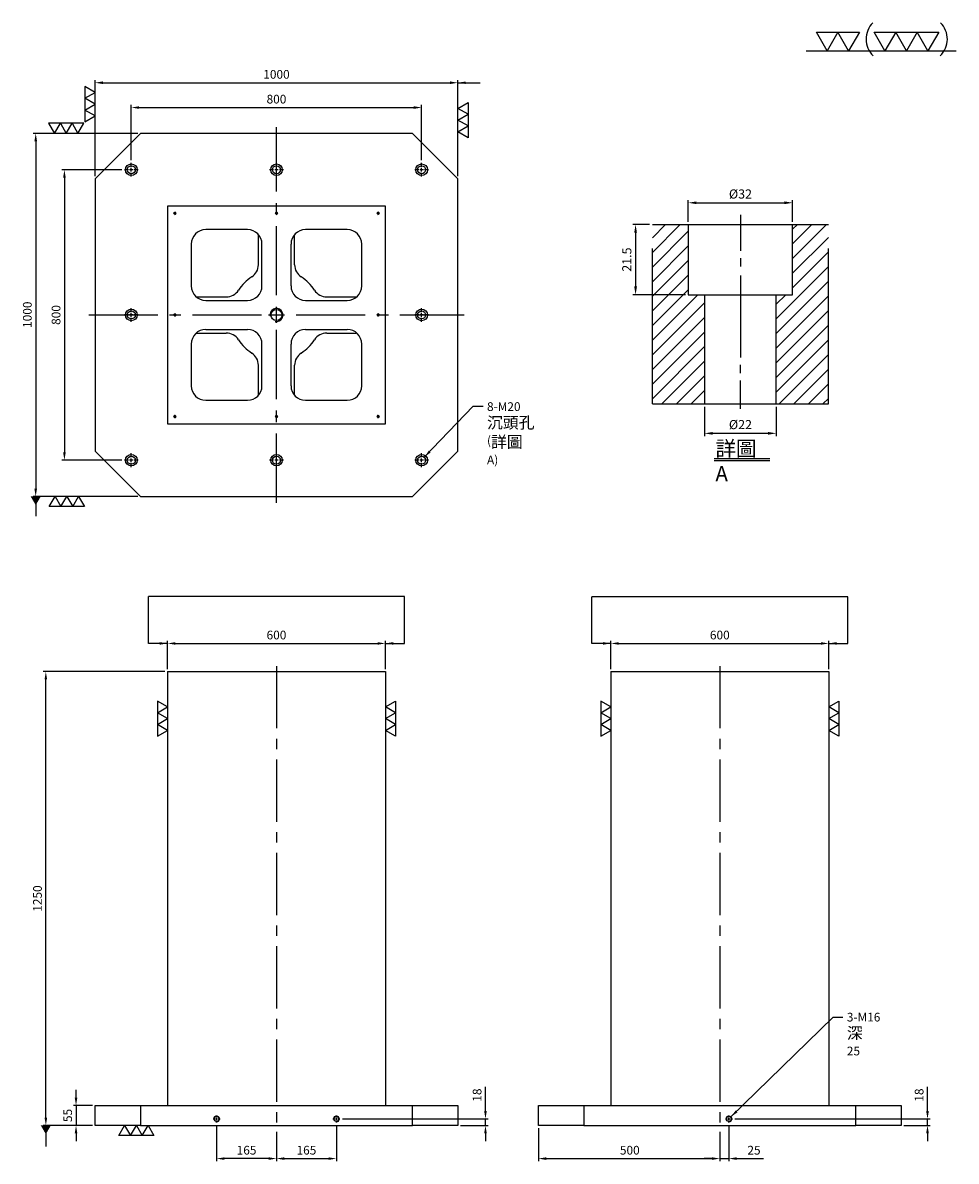
# Model space of a CAD drawing. Units: millimetres. Extents: x 12016 to 14588, y -1489 to 1646.
import ezdxf

# ---------------------------------------------------------------- set-up
doc = ezdxf.new("R2010")
doc.units = ezdxf.units.MM
for name, pattern in [('CENTER2', [28.575, 19.05, -3.175, 3.175, -3.175]), ('CL-5', [7, 5, -0.5, 1, -0.5]), ('PHANTOM2', [31.75, 15.875, -3.175, 3.175, -3.175, 3.175, -3.175])]:
    doc.linetypes.add(name, pattern=pattern)
for name, color, linetype in [('01', 4, 'Continuous'), ('CL', 1, 'CENTER2'), ('CLL', 1, 'Continuous'), ('DIM', 6, 'Continuous'), ('G', 3, 'Continuous'), ('H', 2, 'Continuous'), ('L', 30, 'PHANTOM2'), ('TXT', 3, 'Continuous'), ('W', 7, 'Continuous')]:
    doc.layers.add(name, color=color, linetype=linetype)
doc.styles.add('TXT-1', font='txt.shx', dxfattribs={"width": 0.9, "bigfont": 'chineset.shx'})
doc.styles.add('TXT-7', font='txt.shx', dxfattribs={"width": 0.8, "bigfont": 'chineset.shx'})
doc.dimstyles.new('HISO-25', dxfattribs={"dimscale": 8, "dimtxt": 2, "dimasz": 1.8, "dimexe": 0.6, "dimexo": 0.6, "dimgap": 0.66666, "dimtad": 0, "dimtoh": 1, "dimdec": 3, "dimdsep": 46, "dimtxsty": 'TXT-7', "dimcen": -2.5, "dimclrd": 256, "dimclre": 256, "dimclrt": 3, "dimadec": 0, "dimazin": 0, "dimtfac": 0.8, "dimtdec": 3, "dimtmove": 0, "dimatfit": 3, "dimfxl": 0, "dimlwd": -1, "dimarcsym": 0})
doc.dimstyles.new('ISO-25', dxfattribs={"dimscale": 6, "dimtxt": 2, "dimasz": 1.8, "dimexe": 0.6, "dimexo": 0.6, "dimgap": 0.66666, "dimtad": 1, "dimdec": 3, "dimdsep": 46, "dimtxsty": 'TXT-1', "dimcen": -2.5, "dimclrd": 256, "dimclre": 256, "dimclrt": 3, "dimadec": 0, "dimazin": 0, "dimtfac": 0.8, "dimtdec": 3, "dimtmove": 0, "dimatfit": 3, "dimfxl": 0, "dimlwd": -1, "dimarcsym": 0})

# ---------------------------------------------------------------- blocks, each defined once
blk = doc.blocks.new('螺絲-M10')
at = {"layer": '01'}
blk.add_circle((0, 0), 4.25, dxfattribs=at)
at = {"layer": 'CLL', "linetype": 'CL-5', "ltscale": 3}
for p, q in [((-6, 0), (-2.86, 0)), ((-1.76, 0), (1.76, 0)), ((0, 2.86), (0, 6)), ((0, -1.76), (0, 1.76)), ((2.86, 0), (6, 0)), ((0, -6), (0, -2.86))]:
    blk.add_line(p, q, dxfattribs=at)
at = {"layer": 'G'}
blk.add_arc((0, 0), 5, 259.19308, 190.80692, dxfattribs=at)
blk = doc.blocks.new('M20-22-32-圓孔')
at = {"layer": '01'}
blk.add_circle((0, 0), 16, dxfattribs=at)
at = {"layer": 'CLL', "ltscale": 2}
for p, q in [((-8.1, 0), (-19, 0)), ((5, 0), (-5, 0)), ((0, 8.1), (0, 19)), ((0, -5), (0, 5)), ((19, 0), (8.1, 0)), ((0, -19), (0, -8.1))]:
    blk.add_line(p, q, dxfattribs=at)
at = {"layer": 'G'}
blk.add_circle((0, 0), 11, dxfattribs=at)
blk = doc.blocks.new('*D10')
at = {"layer": 'Defpoints', "color": 0}
for p in [(8637.3, 6575.5), (8037.3, 6497.8), (8637.3, 6497.8)]:
    blk.add_point(p, dxfattribs=at)
at = {"layer": 'DIM', "lineweight": -2}
for p, q in [((8037.3, 6505), (8037.3, 6582.7)), ((8637.3, 6505), (8637.3, 6582.7))]:
    blk.add_line(p, q, dxfattribs=at)
at = {"layer": 'DIM'}
blk.add_line((8058.9, 6575.5), (8615.7, 6575.5), dxfattribs=at)
for points in [[(8058.9, 6579.1), (8058.9, 6571.9), (8037.3, 6575.5)], [(8615.7, 6579.1), (8615.7, 6571.9), (8637.3, 6575.5)]]:
    blk.add_solid(points, dxfattribs=at)
at = {"layer": 'DIM', "color": 3, "insert": (8337.3, 6595.5), "char_height": 24, "attachment_point": 5, "style": 'TXT-1'}
blk.add_mtext('600', dxfattribs=at)
blk = doc.blocks.new('*D11')
at = {"layer": 'Defpoints', "color": 0}
for p in [(8837.3, 8119.9), (7837.3, 7855.2), (8837.3, 7855.2)]:
    blk.add_point(p, dxfattribs=at)
at = {"layer": 'DIM', "lineweight": -2}
for p, q in [((7837.3, 7862.4), (7837.3, 8127.1)), ((8837.3, 7862.4), (8837.3, 8127.1))]:
    blk.add_line(p, q, dxfattribs=at)
at = {"layer": 'DIM'}
blk.add_line((7858.9, 8119.9), (8815.7, 8119.9), dxfattribs=at)
for points in [[(7858.9, 8123.5), (7858.9, 8116.3), (7837.3, 8119.9)], [(8815.7, 8123.5), (8815.7, 8116.3), (8837.3, 8119.9)]]:
    blk.add_solid(points, dxfattribs=at)
at = {"layer": 'DIM', "color": 3, "insert": (8337.3, 8139.9), "char_height": 24, "attachment_point": 5, "style": 'TXT-1'}
blk.add_mtext('1000', dxfattribs=at)
blk = doc.blocks.new('*D12')
at = {"layer": 'Defpoints', "color": 0}
for p in [(8737.3, 8051.6), (7937.3, 7899.2), (8737.3, 7899.2)]:
    blk.add_point(p, dxfattribs=at)
at = {"layer": 'DIM', "lineweight": -2}
for p, q in [((7937.3, 7906.4), (7937.3, 8058.8)), ((8737.3, 7906.4), (8737.3, 8058.8))]:
    blk.add_line(p, q, dxfattribs=at)
at = {"layer": 'DIM'}
blk.add_line((7958.9, 8051.6), (8715.7, 8051.6), dxfattribs=at)
for points in [[(7958.9, 8055.2), (7958.9, 8048), (7937.3, 8051.6)], [(8715.7, 8055.2), (8715.7, 8048), (8737.3, 8051.6)]]:
    blk.add_solid(points, dxfattribs=at)
at = {"layer": 'DIM', "color": 3, "insert": (8337.3, 8071.6), "char_height": 24, "attachment_point": 5, "style": 'TXT-1'}
blk.add_mtext('800', dxfattribs=at)
blk = doc.blocks.new('*D13')
at = {"layer": 'Defpoints', "color": 0}
for p in [(7918.3, 7880.2), (7753, 7080.2), (7918.3, 7080.2)]:
    blk.add_point(p, dxfattribs=at)
at = {"layer": 'DIM', "lineweight": -2}
for p, q in [((7911.1, 7880.2), (7745.8, 7880.2)), ((7911.1, 7080.2), (7745.8, 7080.2))]:
    blk.add_line(p, q, dxfattribs=at)
at = {"layer": 'DIM'}
blk.add_line((7753, 7858.6), (7753, 7101.8), dxfattribs=at)
for points in [[(7749.4, 7858.6), (7756.6, 7858.6), (7753, 7880.2)], [(7749.4, 7101.8), (7756.6, 7101.8), (7753, 7080.2)]]:
    blk.add_solid(points, dxfattribs=at)
at = {"layer": 'DIM', "color": 3, "insert": (7733, 7480.2), "char_height": 24, "attachment_point": 5, "rotation": 90, "style": 'TXT-1'}
blk.add_mtext('800', dxfattribs=at)
blk = doc.blocks.new('*D14')
at = {"layer": 'Defpoints', "color": 0}
for p in [(7962.3, 7980.2), (7673.9, 6980.2), (7962.3, 6980.2)]:
    blk.add_point(p, dxfattribs=at)
at = {"layer": 'DIM', "lineweight": -2}
for p, q in [((7955.1, 7980.2), (7666.7, 7980.2)), ((7955.1, 6980.2), (7666.7, 6980.2))]:
    blk.add_line(p, q, dxfattribs=at)
at = {"layer": 'DIM'}
blk.add_line((7673.9, 7958.6), (7673.9, 7001.8), dxfattribs=at)
for points in [[(7670.3, 7958.6), (7677.5, 7958.6), (7673.9, 7980.2)], [(7670.3, 7001.8), (7677.5, 7001.8), (7673.9, 6980.2)]]:
    blk.add_solid(points, dxfattribs=at)
at = {"layer": 'DIM', "color": 3, "insert": (7653.9, 7480.9), "char_height": 24, "attachment_point": 5, "rotation": 90, "style": 'TXT-1'}
blk.add_mtext('1000', dxfattribs=at)
blk = doc.blocks.new('*D15')
at = {"layer": 'Defpoints', "color": 0}
for p in [(8337.3, 5237.8), (8502.3, 5256.2), (8502.3, 5156.5)]:
    blk.add_point(p, dxfattribs=at)
at = {"layer": 'DIM', "lineweight": -2}
for p, q in [((8502.3, 5249), (8502.3, 5149.3)), ((8337.3, 5230.6), (8337.3, 5149.3))]:
    blk.add_line(p, q, dxfattribs=at)
at = {"layer": 'DIM'}
blk.add_line((8358.9, 5156.5), (8480.7, 5156.5), dxfattribs=at)
for points in [[(8358.9, 5160.1), (8358.9, 5152.9), (8337.3, 5156.5)], [(8480.7, 5160.1), (8480.7, 5152.9), (8502.3, 5156.5)]]:
    blk.add_solid(points, dxfattribs=at)
at = {"layer": 'DIM', "color": 3, "insert": (8419.8, 5176.5), "char_height": 24, "attachment_point": 5, "style": 'TXT-1'}
blk.add_mtext('165', dxfattribs=at)
blk = doc.blocks.new('*D16')
at = {"layer": 'Defpoints', "color": 0}
for p in [(8172.3, 5256.2), (8337.3, 5237.8), (8172.3, 5156.5)]:
    blk.add_point(p, dxfattribs=at)
at = {"layer": 'DIM', "lineweight": -2}
for p, q in [((8172.3, 5249), (8172.3, 5149.3)), ((8337.3, 5230.6), (8337.3, 5149.3))]:
    blk.add_line(p, q, dxfattribs=at)
at = {"layer": 'DIM'}
blk.add_line((8315.7, 5156.5), (8193.9, 5156.5), dxfattribs=at)
for points in [[(8193.9, 5160.1), (8193.9, 5152.9), (8172.3, 5156.5)], [(8315.7, 5160.1), (8315.7, 5152.9), (8337.3, 5156.5)]]:
    blk.add_solid(points, dxfattribs=at)
at = {"layer": 'DIM', "color": 3, "insert": (8254.8, 5176.5), "char_height": 24, "attachment_point": 5, "style": 'TXT-1'}
blk.add_mtext('165', dxfattribs=at)
blk = doc.blocks.new('*D17')
at = {"layer": 'Defpoints', "color": 0}
for p in [(7701.8, 6497.8), (8037.3, 6497.8), (7837.3, 5247.8)]:
    blk.add_point(p, dxfattribs=at)
at = {"layer": 'DIM', "lineweight": -2}
for p, q in [((8030.1, 6497.8), (7694.6, 6497.8)), ((7830.1, 5247.8), (7694.6, 5247.8))]:
    blk.add_line(p, q, dxfattribs=at)
at = {"layer": 'DIM'}
blk.add_line((7701.8, 5269.4), (7701.8, 6476.2), dxfattribs=at)
for points in [[(7698.2, 6476.2), (7705.4, 6476.2), (7701.8, 6497.8)], [(7698.2, 5269.4), (7705.4, 5269.4), (7701.8, 5247.8)]]:
    blk.add_solid(points, dxfattribs=at)
at = {"layer": 'DIM', "color": 3, "insert": (7681.8, 5872.8), "char_height": 24, "attachment_point": 5, "rotation": 90, "style": 'TXT-1'}
blk.add_mtext('1250', dxfattribs=at)
blk = doc.blocks.new('*D18')
at = {"layer": 'Defpoints', "color": 0}
for p in [(9858.9, 6575.5), (9258.9, 6497.8), (9858.9, 6497.8)]:
    blk.add_point(p, dxfattribs=at)
at = {"layer": 'DIM', "lineweight": -2}
for p, q in [((9258.9, 6505), (9258.9, 6582.7)), ((9858.9, 6505), (9858.9, 6582.7))]:
    blk.add_line(p, q, dxfattribs=at)
at = {"layer": 'DIM'}
blk.add_line((9280.5, 6575.5), (9837.3, 6575.5), dxfattribs=at)
for points in [[(9280.5, 6579.1), (9280.5, 6571.9), (9258.9, 6575.5)], [(9837.3, 6579.1), (9837.3, 6571.9), (9858.9, 6575.5)]]:
    blk.add_solid(points, dxfattribs=at)
at = {"layer": 'DIM', "color": 3, "insert": (9558.9, 6595.5), "char_height": 24, "attachment_point": 5, "style": 'TXT-1'}
blk.add_mtext('600', dxfattribs=at)
blk = doc.blocks.new('*D19')
at = {"layer": 'Defpoints', "color": 0}
for p in [(7837.3, 5302.8), (7785, 5247.8), (7837.3, 5247.8)]:
    blk.add_point(p, dxfattribs=at)
at = {"layer": 'DIM'}
for p, q in [((7785, 5324.4), (7785, 5346)), ((7785, 5302.8), (7785, 5247.8)), ((7785, 5226.2), (7785, 5204.6))]:
    blk.add_line(p, q, dxfattribs=at)
at = {"layer": 'DIM', "lineweight": -2}
for p, q in [((7830.1, 5302.8), (7777.8, 5302.8)), ((7830.1, 5247.8), (7777.8, 5247.8))]:
    blk.add_line(p, q, dxfattribs=at)
at = {"layer": 'DIM'}
for points in [[(7781.4, 5324.4), (7788.6, 5324.4), (7785, 5302.8)], [(7781.4, 5226.2), (7788.6, 5226.2), (7785, 5247.8)]]:
    blk.add_solid(points, dxfattribs=at)
at = {"layer": 'DIM', "color": 3, "insert": (7765, 5275.3), "char_height": 24, "attachment_point": 5, "rotation": 90, "style": 'TXT-1'}
blk.add_mtext('55', dxfattribs=at)
blk = doc.blocks.new('*D20')
at = {"layer": 'Defpoints', "color": 0}
for p in [(9058.9, 5247.8), (9558.9, 5237.8), (9558.9, 5156.5)]:
    blk.add_point(p, dxfattribs=at)
at = {"layer": 'DIM', "lineweight": -2}
for p, q in [((9058.9, 5240.6), (9058.9, 5149.3)), ((9558.9, 5230.6), (9558.9, 5149.3))]:
    blk.add_line(p, q, dxfattribs=at)
at = {"layer": 'DIM'}
blk.add_line((9080.5, 5156.5), (9537.3, 5156.5), dxfattribs=at)
for points in [[(9080.5, 5160.1), (9080.5, 5152.9), (9058.9, 5156.5)], [(9537.3, 5160.1), (9537.3, 5152.9), (9558.9, 5156.5)]]:
    blk.add_solid(points, dxfattribs=at)
at = {"layer": 'DIM', "color": 3, "insert": (9310.9, 5176.5), "char_height": 24, "attachment_point": 5, "style": 'TXT-1'}
blk.add_mtext('500', dxfattribs=at)
blk = doc.blocks.new('*D21')
at = {"layer": 'Defpoints', "color": 0}
for p in [(9558.9, 5237.8), (9583.9, 5256.2), (9583.9, 5156.5)]:
    blk.add_point(p, dxfattribs=at)
at = {"layer": 'DIM', "lineweight": -2}
for p, q in [((9583.9, 5249), (9583.9, 5149.3)), ((9558.9, 5230.6), (9558.9, 5149.3))]:
    blk.add_line(p, q, dxfattribs=at)
at = {"layer": 'DIM'}
for p, q in [((9537.3, 5156.5), (9515.7, 5156.5)), ((9558.9, 5156.5), (9583.9, 5156.5)), ((9605.5, 5156.5), (9679.1, 5156.5))]:
    blk.add_line(p, q, dxfattribs=at)
for points in [[(9537.3, 5160.1), (9537.3, 5152.9), (9558.9, 5156.5)], [(9605.5, 5160.1), (9605.5, 5152.9), (9583.9, 5156.5)]]:
    blk.add_solid(points, dxfattribs=at)
at = {"layer": 'DIM', "color": 3, "insert": (9653.1, 5176.5), "char_height": 24, "attachment_point": 5, "style": 'TXT-1'}
blk.add_mtext('25', dxfattribs=at)
blk = doc.blocks.new('*D22')
at = {"layer": 'Defpoints', "color": 0}
for p in [(9593.5, 5265.8), (10058.9, 5247.8), (10131.2, 5247.8)]:
    blk.add_point(p, dxfattribs=at)
at = {"layer": 'DIM'}
for p, q in [((10131.2, 5287.4), (10131.2, 5353.8)), ((10131.2, 5247.8), (10131.2, 5265.8)), ((10131.2, 5226.2), (10131.2, 5204.6))]:
    blk.add_line(p, q, dxfattribs=at)
at = {"layer": 'DIM', "lineweight": -2}
for p, q in [((9600.7, 5265.8), (10138.4, 5265.8)), ((10066.1, 5247.8), (10138.4, 5247.8))]:
    blk.add_line(p, q, dxfattribs=at)
at = {"layer": 'DIM'}
for points in [[(10127.6, 5287.4), (10134.8, 5287.4), (10131.2, 5265.8)], [(10127.6, 5226.2), (10134.8, 5226.2), (10131.2, 5247.8)]]:
    blk.add_solid(points, dxfattribs=at)
at = {"layer": 'DIM', "color": 3, "insert": (10111.2, 5331.4), "char_height": 24, "attachment_point": 5, "rotation": 90, "style": 'TXT-1'}
blk.add_mtext('18', dxfattribs=at)
blk = doc.blocks.new('*D24')
at = {"layer": 'Defpoints', "color": 0}
for p in [(5207.27, -2040.52), (5175.27, -2047.19), (5207.27, -2047.19)]:
    blk.add_point(p, dxfattribs=at)
at = {"layer": 'DIM', "lineweight": -2}
for p, q in [((5175.27, -2046.35), (5175.27, -2039.68)), ((5207.27, -2046.35), (5207.27, -2039.68))]:
    blk.add_line(p, q, dxfattribs=at)
at = {"layer": 'DIM'}
blk.add_line((5177.79, -2040.52), (5204.75, -2040.52), dxfattribs=at)
for points in [[(5177.79, -2040.1), (5177.79, -2040.94), (5175.27, -2040.52)], [(5204.75, -2040.1), (5204.75, -2040.94), (5207.27, -2040.52)]]:
    blk.add_solid(points, dxfattribs=at)
at = {"layer": 'DIM', "color": 3, "insert": (5191.27, -2038.19), "char_height": 2.8, "attachment_point": 5, "style": 'TXT-1'}
blk.add_mtext('%%C32', dxfattribs=at)
blk = doc.blocks.new('*D25')
at = {"layer": 'Defpoints', "color": 0}
for p in [(5180.27, -2102.19), (5202.27, -2102.19), (5180.27, -2111.2)]:
    blk.add_point(p, dxfattribs=at)
at = {"layer": 'DIM', "lineweight": -2}
for p, q in [((5180.27, -2103.03), (5180.27, -2112.04)), ((5202.27, -2103.03), (5202.27, -2112.04))]:
    blk.add_line(p, q, dxfattribs=at)
at = {"layer": 'DIM'}
blk.add_line((5199.75, -2111.2), (5182.79, -2111.2), dxfattribs=at)
for points in [[(5182.79, -2110.78), (5182.79, -2111.62), (5180.27, -2111.2)], [(5199.75, -2110.78), (5199.75, -2111.62), (5202.27, -2111.2)]]:
    blk.add_solid(points, dxfattribs=at)
at = {"layer": 'DIM', "color": 3, "insert": (5191.27, -2108.87), "char_height": 2.8, "attachment_point": 5, "style": 'TXT-1'}
blk.add_mtext('%%C22', dxfattribs=at)
blk = doc.blocks.new('*D23')
at = {"layer": 'Defpoints', "color": 0}
for p in [(786.82, 4591.45), (781.67, 4569.95), (797.82, 4569.95)]:
    blk.add_point(p, dxfattribs=at)
at = {"layer": 'DIM', "lineweight": -2}
for p, q in [((785.98, 4591.45), (780.83, 4591.45)), ((796.98, 4569.95), (780.83, 4569.95))]:
    blk.add_line(p, q, dxfattribs=at)
at = {"layer": 'DIM'}
blk.add_line((781.67, 4588.93), (781.67, 4572.47), dxfattribs=at)
for points in [[(781.25, 4588.93), (782.09, 4588.93), (781.67, 4591.45)], [(781.25, 4572.47), (782.09, 4572.47), (781.67, 4569.95)]]:
    blk.add_solid(points, dxfattribs=at)
at = {"layer": 'DIM', "color": 3, "insert": (779.34, 4580.7), "char_height": 2.8, "attachment_point": 5, "rotation": 90, "style": 'TXT-1'}
blk.add_mtext('21.5', dxfattribs=at)
blk = doc.blocks.new('加工-3-直')
at = {"layer": '01'}
for points in [[(0, 0), (-4.33, -2.5), (-4.33, 2.5)], [(0, -5), (-4.33, -7.5), (-4.33, -2.5)], [(0, -10), (-4.33, -12.5), (-4.33, -7.5)]]:
    blk.add_lwpolyline(points, close=True, dxfattribs=at)
blk = doc.blocks.new('加工-2-橫')
at = {"layer": '01'}
for points in [[(-5, 0), (-7.5, 4.33), (-2.5, 4.33)], [(0, 0), (-2.5, 4.33), (2.5, 4.33)]]:
    blk.add_lwpolyline(points, close=True, dxfattribs=at)
blk = doc.blocks.new('2(3)')
at = {"layer": '01'}
blk.add_line((0, 0), (34.88, 0), dxfattribs=at)
for centre, start, end in [((19.24, 2.72), 134.5363, 226.3738), ((27.47, 2.72), 313.6262, 45.4637)]:
    blk.add_arc(centre, 5.34, start, end, dxfattribs=at)
blk.add_blockref('加工-2-橫', (9.86, 0))
at = {"rotation": 270}
blk.add_blockref('加工-3-直', (28.3, 0), dxfattribs=at)
blk = doc.blocks.new('*D9')
at = {"layer": 'Defpoints', "color": 0}
for p in [(8511.9, 5265.8), (8837.3, 5247.8), (8913.2, 5247.8)]:
    blk.add_point(p, dxfattribs=at)
at = {"layer": 'DIM'}
for p, q in [((8913.2, 5287.4), (8913.2, 5353.8)), ((8913.2, 5247.8), (8913.2, 5265.8)), ((8913.2, 5226.2), (8913.2, 5204.6))]:
    blk.add_line(p, q, dxfattribs=at)
at = {"layer": 'DIM', "lineweight": -2}
for p, q in [((8519.1, 5265.8), (8920.4, 5265.8)), ((8844.5, 5247.8), (8920.4, 5247.8))]:
    blk.add_line(p, q, dxfattribs=at)
at = {"layer": 'DIM'}
for points in [[(8909.6, 5287.4), (8916.8, 5287.4), (8913.2, 5265.8)], [(8909.6, 5226.2), (8916.8, 5226.2), (8913.2, 5247.8)]]:
    blk.add_solid(points, dxfattribs=at)
at = {"layer": 'DIM', "color": 3, "insert": (8893.2, 5331.4), "char_height": 24, "attachment_point": 5, "rotation": 90, "style": 'TXT-1'}
blk.add_mtext('18', dxfattribs=at)
blk = doc.blocks.new('中-M20-H55')
at = {"layer": 'H'}
h = blk.add_hatch(dxfattribs=at)
h.set_pattern_fill('ANSI31', color=256, style=0)
h.set_pattern_definition([(45, (-8394.9578, 3294.285), (-2.245064, 2.245064), [])])
h.paths.add_polyline_path([(27, 55), (17.2, 55), (16, 53.8), (16, 33.5), (12, 33.5), (11, 32.5), (11, 1.2), (12.2, 0), (27, 0)])
h.paths.add_polyline_path([(-11, 32.5), (-12, 33.5), (-16, 33.5), (-16, 53.8), (-17.2, 55), (-27, 55), (-27, 0), (-12.2, 0), (-11, 1.2)])
at = {"layer": 'CLL'}
for p, q in [((0, 57.9389), (0, 46.8982)), ((0, 44.7293), (0, 42.1504)), ((0, 39.3745), (0, 14.2454)), ((0, 9.3998), (0, 11.9788)), ((0, -1.4899), (0, 7.1579))]:
    blk.add_line(p, q, dxfattribs=at)
at = {"layer": 'L', "ltscale": 3}
for p, q in [((-27, 0), (-27, 55)), ((27, 0), (27, 55))]:
    blk.add_line(p, q, dxfattribs=at)
at = {"layer": 'TXT'}
for p, q in [((-8.0371, -16.7421), (8.9672, -16.7421)), ((-8.0371, -17.3518), (8.9672, -17.3518))]:
    blk.add_line(p, q, dxfattribs=at)
at = {"layer": 'W'}
for p, q in [((-27, 55), (27, 55)), ((-16, 55), (-16, 33.5)), ((16, 33.5), (16, 55)), ((-16, 33.5), (16, 33.5)), ((-11, 33.5), (-11, 0)), ((11, 0), (11, 33.5)), ((-27, 0), (27, 0))]:
    blk.add_line(p, q, dxfattribs=at)
at = {"layer": 'TXT', "insert": (-7.6669, -11.3663), "char_height": 4.618473, "attachment_point": 1, "style": 'TXT-1'}
blk.add_mtext('{\\C3;詳圖 A }', dxfattribs=at)
at = {"layer": 'DIM'}
for base, p1, p2, picture, middle in [((16, 61.6696), (-16, 55), (16, 55), '*D24', (0, 61.6696)), ((-11, -9.0073), (11, 0), (-11, 0), '*D25', (0, -9.0073))]:
    dim = blk.add_linear_dim(base=base, p1=p1, p2=p2, text='%%C<>', dimstyle='ISO-25', override={"dimscale": 1.4}, dxfattribs=at)
    dim.commit()
    dim.dimension.update_dxf_attribs({"geometry": picture, "text_midpoint": middle, "dimtype": 128, "insert": (-5191.2658, 2102.1923)})
dim = blk.add_linear_dim(base=(-32.1529, 33.5), p1=(-27, 55), p2=(-16, 33.5), angle=90, dimstyle='ISO-25', override={"dimscale": 1.4}, dxfattribs=at)
dim.commit()
dim.dimension.update_dxf_attribs({"geometry": '*D23', "text_midpoint": (-32.1529, 44.25), "dimtype": 128, "insert": (-813.8226, -4536.4517)})

msp = doc.modelspace()

# ---------------------------------------------------------------- linework, layer by layer
at = {"layer": 'CL', "ltscale": 10}
for p, q in [((12714.7787, 324.3222), (12714.7787, 1358.8722)), ((12197.5037, 841.5972), (13232.0537, 841.5972))]:
    msp.add_line(p, q, dxfattribs=at)
at = {"layer": 'CL', "ltscale": 9}
for p, q in [((12714.7787, -125.4997), (12714.7787, -1400.889)), ((13936.3428, -125.4997), (13936.3428, -1400.889))]:
    msp.add_line(p, q, dxfattribs=at)
at = {"layer": 'DIM'}
for p, q in [((13067.7933, 66.4919), (12361.7641, 66.4919)), ((14289.3574, 64.843), (13583.3282, 64.843))]:
    msp.add_line(p, q, dxfattribs=at)
at = {"layer": 'G'}
for p, q in [((12664.7787, 979.8904), (12664.7787, 1061.5972)), ((12764.7787, 979.8904), (12764.7787, 1061.5972)), ((12494.7787, 891.5972), (12576.4856, 891.5972)), ((12853.0719, 891.5972), (12934.7787, 891.5972)), ((12494.7787, 791.5972), (12576.4856, 791.5972)), ((12853.0719, 791.5972), (12934.7787, 791.5972)), ((12664.7787, 621.5972), (12664.7787, 703.304)), ((12764.7787, 621.5972), (12764.7787, 703.304))]:
    msp.add_line(p, q, dxfattribs=at)
for centre, radius, start, end in [((12624.7787, 979.8904), 40, 303.0557312, 0), ((12804.7787, 979.8904), 40, 180, 236.9442688), ((12714.7787, 841.5972), 125, 123.0557312, 146.9442688), ((12714.7787, 841.5972), 125, 33.0557312, 56.9442688), ((12576.4856, 931.5972), 40, 270, 326.9442688), ((12853.0719, 931.5972), 40, 213.0557312, 270), ((12576.4856, 751.5972), 40, 33.0557312, 90), ((12853.0719, 751.5972), 40, 90, 146.9442688), ((12714.7787, 841.5972), 125, 213.0557312, 236.9442688), ((12714.7787, 841.5972), 125, 303.0557312, 326.9442688), ((12624.7787, 703.304), 40, 0, 56.9442688), ((12804.7787, 703.304), 40, 123.0557312, 180)]:
    msp.add_arc(centre, radius, start, end, dxfattribs=at)
at = {"layer": 'W'}
for p, q in [((12339.7787, 1341.5972), (12214.7787, 1216.5972)), ((13089.7787, 1341.5972), (12339.7787, 1341.5972)), ((13214.7787, 1216.5972), (13089.7787, 1341.5972)), ((12214.7787, 1216.5972), (12214.7787, 466.5972)), ((13214.7787, 466.5972), (13214.7787, 1216.5972)), ((12414.7787, 1141.5972), (12414.7787, 541.5972)), ((13014.7787, 1141.5972), (12414.7787, 1141.5972)), ((13014.7787, 541.5972), (13014.7787, 1141.5972)), ((12634.7787, 1076.5972), (12519.7787, 1076.5972)), ((12909.7787, 1076.5972), (12794.7787, 1076.5972)), ((12479.7787, 1036.5972), (12479.7787, 921.5972)), ((12674.7787, 921.5972), (12674.7787, 1036.5972)), ((12754.7787, 921.5972), (12754.7787, 1036.5972)), ((12949.7787, 921.5972), (12949.7787, 1036.5972)), ((12519.7787, 881.5972), (12634.7787, 881.5972)), ((12794.7787, 881.5972), (12909.7787, 881.5972)), ((12519.7787, 801.5972), (12634.7787, 801.5972)), ((12794.7787, 801.5972), (12909.7787, 801.5972)), ((12479.7787, 761.5972), (12479.7787, 646.5972)), ((12674.7787, 646.5972), (12674.7787, 761.5972)), ((12754.7787, 646.5972), (12754.7787, 761.5972)), ((12949.7787, 646.5972), (12949.7787, 761.5972)), ((12519.7787, 606.5972), (12634.7787, 606.5972)), ((12794.7787, 606.5972), (12909.7787, 606.5972)), ((12414.7787, 541.5972), (13014.7787, 541.5972)), ((12214.7787, 466.5972), (12339.7787, 341.5972)), ((13089.7787, 341.5972), (13214.7787, 466.5972)), ((12339.7787, 341.5972), (13089.7787, 341.5972)), ((12414.7787, -140.889), (12414.7787, -1335.889)), ((12414.7787, -140.889), (13014.7787, -140.889)), ((13014.7787, -140.889), (13014.7787, -1335.889)), ((13636.3428, -140.889), (13636.3428, -1335.889)), ((13636.3428, -140.889), (14236.3428, -140.889)), ((14236.3428, -140.889), (14236.3428, -1335.889)), ((12214.7787, -1390.889), (12214.7787, -1335.889)), ((12214.7787, -1335.889), (12339.7787, -1335.889)), ((12339.7787, -1335.889), (13089.7787, -1335.889)), ((12339.7787, -1335.889), (12339.7787, -1390.889)), ((13089.7787, -1335.889), (13214.7787, -1335.889)), ((13089.7787, -1390.889), (13089.7787, -1335.889)), ((13214.7787, -1335.889), (13214.7787, -1390.889)), ((13436.3428, -1335.889), (13561.3428, -1335.889)), ((13436.3428, -1390.889), (13436.3428, -1335.889)), ((13561.3428, -1335.889), (14311.3428, -1335.889)), ((13561.3428, -1335.889), (13561.3428, -1390.889)), ((14311.3428, -1335.889), (14436.3428, -1335.889)), ((14311.3428, -1390.889), (14311.3428, -1335.889)), ((14436.3428, -1335.889), (14436.3428, -1390.889)), ((12339.7787, -1390.889), (12214.7787, -1390.889)), ((12339.7787, -1390.889), (13089.7787, -1390.889)), ((13214.7787, -1390.889), (13089.7787, -1390.889)), ((13561.3428, -1390.889), (13436.3428, -1390.889)), ((13561.3428, -1390.889), (14311.3428, -1390.889)), ((14436.3428, -1390.889), (14311.3428, -1390.889))]:
    msp.add_line(p, q, dxfattribs=at)
for centre, start, end in [((12519.7787, 1036.5972), 90, 180), ((12634.7787, 1036.5972), 0, 90), ((12794.7787, 1036.5972), 90, 180), ((12909.7787, 1036.5972), 0, 90), ((12624.7787, 1061.5972), 0, 2.1332019), ((12804.7787, 1061.5972), 177.8667981, 180), ((12519.7787, 921.5972), 180, 270), ((12634.7787, 921.5972), 270, 0), ((12794.7787, 921.5972), 180, 270), ((12909.7787, 921.5972), 270, 0), ((12494.7787, 931.5972), 267.8667981, 270), ((12934.7787, 931.5972), 270, 272.1332019), ((12519.7787, 761.5972), 90, 180), ((12494.7787, 751.5972), 90, 92.1332019), ((12634.7787, 761.5972), 0, 90), ((12794.7787, 761.5972), 90, 180), ((12909.7787, 761.5972), 0, 90), ((12934.7787, 751.5972), 87.8667981, 90), ((12519.7787, 646.5972), 180, 270), ((12634.7787, 646.5972), 270, 0), ((12794.7787, 646.5972), 180, 270), ((12909.7787, 646.5972), 270, 0), ((12624.7787, 621.5972), 357.8667981, 0), ((12804.7787, 621.5972), 180, 182.1332019)]:
    msp.add_arc(centre, 40, start, end, dxfattribs=at)

# ---------------------------------------------------------------- block references
for name, p, xscale, yscale, zscale in [('2(3)', (14174.5673, 1569.0798), 11.84955752212409, 11.84955752212409, 11.8495575221239), ('中-M20-H55', (13993.1755, 596.4449), 8.985599999997248, 8.985599999999977, 8.9856), ('螺絲-M10', (12434.7787, 1121.5972), 0.6000000000058208, 0.6000000000003638, 0.6), ('螺絲-M10', (12714.7787, 1121.5972), 0.6000000000058208, 0.6000000000003638, 0.6), ('螺絲-M10', (12994.7787, 1121.5972), 0.6000000000058208, 0.6000000000003638, 0.6), ('螺絲-M10', (12714.7787, 841.5972), 3.599999999998545, 3.600000000000364, 3.6), ('螺絲-M10', (12434.7787, 841.5972), 0.6000000000058208, 0.6000000000003638, 0.6), ('螺絲-M10', (12994.7787, 841.5972), 0.6000000000058208, 0.6000000000003638, 0.6), ('螺絲-M10', (12434.7787, 561.5972), 0.6000000000058208, 0.6000000000003638, 0.6), ('螺絲-M10', (12714.7787, 561.5972), 0.6000000000058208, 0.6000000000003638, 0.6), ('螺絲-M10', (12994.7787, 561.5972), 0.6000000000058208, 0.6000000000003638, 0.6), ('螺絲-M10', (12549.7787, -1372.889), 1.599999999998545, 1.600000000000364, 1.6), ('螺絲-M10', (12879.7787, -1372.889), 1.599999999998545, 1.600000000000364, 1.6), ('螺絲-M10', (13961.3428, -1372.889), 1.599999999998545, 1.600000000000364, 1.6)]:
    msp.add_blockref(name, p, dxfattribs=dict(xscale=xscale, yscale=yscale, zscale=zscale))
at = {"yscale": 6.466323014923546}
for p, xscale, zscale, rotation in [((12214.7787, 1389.9412), -6.466323014923546, 6.466323014924557, 180), ((13214.7787, 1346.0823), 6.466323014923546, 6.466323014924557, 180), ((12103.0951, 1341.5972), -6.466323014923546, 6.466323014923851, 90), ((12104.7992, 341.5972), 6.466323014923546, 6.466323014923851, 90), ((12414.7787, -302.547), -6.466323014923546, 6.466323014924557, 180), ((13014.7787, -302.547), 6.466323014923546, 6.466323014924557, 180), ((13636.3428, -302.547), -6.466323014923546, 6.466323014924557, 180), ((14236.3428, -302.547), 6.466323014923546, 6.466323014924557, 180), ((12296.3303, -1390.889), 6.466323014923546, 6.466323014923851, 90)]:
    msp.add_blockref('加工-3-直', p, dxfattribs=dict(at, xscale=xscale, zscale=zscale, rotation=rotation))
for p in [(12314.7787, 1241.5972), (12714.7787, 1241.5972), (13114.7787, 1241.5972), (12314.7787, 841.5972), (13114.7787, 841.5972), (12314.7787, 441.5972), (12714.7787, 441.5972), (13114.7787, 441.5972)]:
    msp.add_blockref('M20-22-32-圓孔', p)

# ---------------------------------------------------------------- texts
at = {"layer": 'DIM', "color": 3, "ltscale": 0.1, "char_height": 24, "attachment_point": 1, "style": 'TXT-1'}
for s, insert in [('8-M20 \\P{\\H1.333x;沉頭孔\\P}({\\H1.333x;詳圖} A)', (13294.8277, 601.1672)), ('3-M16\\P{\\H1.333x;深} 25 ', (14286.3359, -1080.4801))]:
    msp.add_mtext(s, dxfattribs=dict(at, insert=insert))

# ---------------------------------------------------------------- dimensions: what is measured, and where the dimension line sits
at = {"layer": 'DIM'}
for base, p1, p2, picture, middle in [((13214.7787, 1481.2294), (12214.7787, 1216.5972), (13214.7787, 1216.5972), '*D11', (12714.7787, 1481.2294)), ((13114.7787, 1412.9351), (12314.7787, 1260.5972), (13114.7787, 1260.5972), '*D12', (12714.7787, 1412.9351)), ((12879.7787, -1482.1928), (12714.7787, -1400.889), (12879.7787, -1382.489), '*D15', (12797.2787, -1482.1928)), ((13936.3428, -1482.1928), (13436.3428, -1390.889), (13936.3428, -1400.889), '*D20', (13688.3508, -1482.1928))]:
    dim = msp.add_linear_dim(base=base, p1=p1, p2=p2, dimstyle='ISO-25', override={"dimscale": 12}, dxfattribs=at)
    dim.commit()
    dim.dimension.update_dxf_attribs({"geometry": picture, "text_midpoint": middle, "dimtype": 128, "insert": (4377.4431, -6638.6441)})
for base, p1, p2, angle, picture, middle in [((12051.3786, 341.5972), (12339.7787, 1341.5972), (12339.7787, 341.5972), 90, '*D14', (12051.3786, 842.2762)), ((12130.4091, 441.5972), (12295.7787, 1241.5972), (12295.7787, 441.5972), 90, '*D13', (12130.4091, 841.5972)), ((12079.2208, -140.889), (12214.7787, -1390.889), (12414.7787, -140.889), 90, '*D17', (12079.2208, -765.889)), ((13290.6732, -1390.889), (12889.3787, -1372.889), (13214.7787, -1390.889), 90, '*D9', (13290.6732, -1307.2891)), ((14508.6373, -1390.889), (13970.9428, -1372.889), (14436.3428, -1390.889), 90, '*D22', (14508.6373, -1307.2891)), ((12162.4783, -1390.889), (12214.7787, -1335.889), (12214.7787, -1390.889), 90, '*D19', (12162.4783, -1363.389)), ((12549.7787, -1482.1928), (12714.7787, -1400.889), (12549.7787, -1382.489), 180, '*D16', (12632.2787, -1482.1928))]:
    dim = msp.add_linear_dim(base=base, p1=p1, p2=p2, angle=angle, dimstyle='ISO-25', override={"dimscale": 12}, dxfattribs=at)
    dim.commit()
    dim.dimension.update_dxf_attribs({"geometry": picture, "text_midpoint": middle, "dimtype": 128, "insert": (4377.4431, -6638.6441)})
for base, p1, p2, override, picture, middle in [((13014.7787, -63.132), (12414.7787, -140.889), (13014.7787, -140.889), {"dimscale": 12, "dimgap": 0.66666, "dimtol": 0, "dimlim": 0, "dimtp": 0, "dimtm": 0}, '*D10', (12714.7787, -43.132)), ((14236.3428, -63.132), (13636.3428, -140.889), (14236.3428, -140.889), {"dimscale": 12, "dimgap": 0.66666, "dimtol": 0, "dimlim": 0, "dimtp": 0, "dimtm": 0}, '*D18', (13936.3428, -43.132)), ((13961.3428, -1482.1928), (13936.3428, -1400.889), (13961.3428, -1382.489), {"dimscale": 12}, '*D21', (14030.5427, -1462.1929))]:
    dim = msp.add_linear_dim(base=base, p1=p1, p2=p2, dimstyle='ISO-25', override=override, dxfattribs=at)
    dim.commit()
    dim.dimension.update_dxf_attribs({"geometry": picture, "text_midpoint": middle, "insert": (4377.4431, -6638.6441)})

# ---------------------------------------------------------------- leaders
for points, override in [([(13214.7787, 1481.2294), (13276.3677, 1481.2294)], {"dimscale": 12}), ([(13122.107, 449.8006), (13257.1372, 590.4412), (13284.2785, 590.4412)], {"dimscale": 12}), ([(12051.3786, 341.5972), (12051.3786, 287.4538)], {"dimscale": 12, "dimasz": 2, "dimldrblk": 'DatumFilled'}), ([(12414.7787, -63.132), (12361.7641, -63.132), (12361.7641, 66.4919)], {"dimscale": 12}), ([(13014.7787, -63.132), (13067.7933, -63.132), (13067.7933, 66.4919)], {"dimscale": 12}), ([(13636.3428, -63.132), (13583.3282, -63.132), (13583.3282, 64.843)], {"dimscale": 12}), ([(14236.3428, -63.132), (14289.3574, -63.132), (14289.3574, 64.843)], {"dimscale": 12}), ([(13966.9997, -1367.2321), (14248.6454, -1092.3908), (14275.7867, -1092.3908)], {"dimscale": 12}), ([(12079.2208, -1390.889), (12079.2208, -1448.5467)], {"dimscale": 12, "dimasz": 2, "dimldrblk": 'DatumFilled'})]:
    msp.add_leader(points, dimstyle='HISO-25', override=override, dxfattribs=at)

doc.saveas('drawing.dxf')
